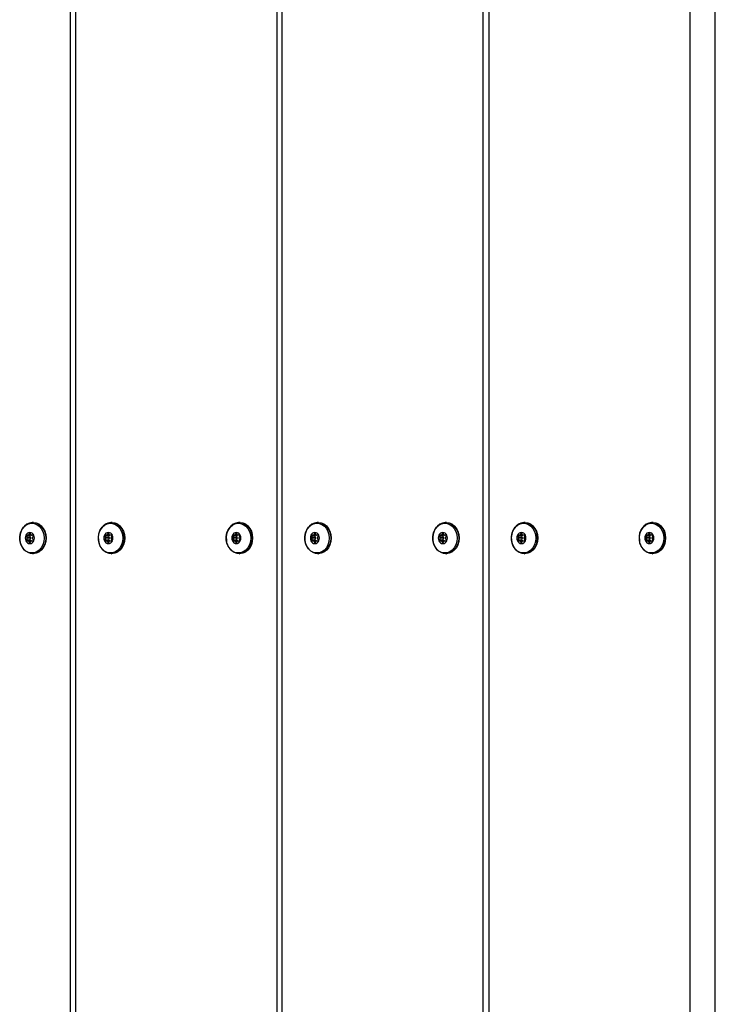
# Model space of a CAD drawing. Extents: x 0 to 8658, y -687 to 6853.
# Drawn here: x 4158 to 4470, y 2426 to 2867 of the extents above; entities that cross this region are included whole.
import ezdxf

# ---------------------------------------------------------------- set-up
doc = ezdxf.new("R2010")
doc.units = 0
doc.header["$LTSCALE"] = 50
doc.header["$MEASUREMENT"] = 0
doc.layers.add('NIJHA_toestel', color=7, linetype='CONTINUOUS')

msp = doc.modelspace()

# ---------------------------------------------------------------- linework, layer by layer
at = {"layer": 'NIJHA_toestel', "lineweight": -3}
for p, q in [((4470, 1985), (4470, 3635)), ((4275.86, 2064.4), (4275.86, 3245)), ((4180.84, 3235), (4180.84, 2054.4)), ((4458.53, 3235), (4458.53, 2054.4)), ((4273.4, 3225), (4273.4, 2044.4)), ((4365.96, 2045), (4365.96, 3225.6)), ((4368.42, 3215.6), (4368.42, 2035)), ((4183.29, 3205.6), (4183.29, 2025)), ((4164.31, 2642), (4164.11, 2642)), ((4164.11, 2642), (4164.37, 2641.99)), ((4199.53, 2642), (4199.34, 2642)), ((4199.34, 2642), (4199.6, 2641.99)), ((4256.87, 2642), (4256.68, 2642)), ((4256.68, 2642), (4256.94, 2641.99)), ((4292.1, 2642), (4291.9, 2642)), ((4291.9, 2642), (4292.16, 2641.99)), ((4349.44, 2642), (4349.24, 2642)), ((4349.24, 2642), (4349.5, 2641.99)), ((4384.66, 2642), (4384.46, 2642)), ((4384.46, 2642), (4384.73, 2641.99)), ((4442, 2642), (4441.8, 2642)), ((4441.8, 2642), (4442.07, 2641.99)), ((4161.17, 2635.8), (4161.5, 2635.1)), ((4162.72, 2635.8), (4161.17, 2635.8)), ((4161.5, 2634.9), (4161.17, 2634.2)), ((4161.17, 2634.2), (4162.72, 2634.2)), ((4162.05, 2636.25), (4161.38, 2636.25)), ((4161.38, 2633.75), (4162.05, 2633.75)), ((4163.05, 2635.1), (4161.5, 2635.1)), ((4163.05, 2634.9), (4161.5, 2634.9)), ((4163.42, 2636.25), (4162.05, 2636.25)), ((4163.42, 2633.75), (4162.05, 2633.75)), ((4162.52, 2637.05), (4162.19, 2636.35)), ((4163.28, 2636.35), (4162.19, 2636.35)), ((4162.19, 2633.65), (4162.52, 2632.95)), ((4163.28, 2633.65), (4162.19, 2633.65)), ((4162.94, 2637.05), (4162.52, 2637.05)), ((4162.72, 2635.8), (4163.05, 2635.1)), ((4163.05, 2634.9), (4162.72, 2634.2)), ((4163.28, 2636.35), (4162.94, 2637.05)), ((4162.94, 2632.95), (4163.28, 2633.65)), ((4164.08, 2636.25), (4163.42, 2636.25)), ((4163.42, 2633.75), (4164.08, 2633.75)), ((4163.96, 2635.1), (4164.29, 2635.8)), ((4164.29, 2634.2), (4163.96, 2634.9)), ((4196.4, 2635.8), (4196.73, 2635.1)), ((4197.94, 2635.8), (4196.4, 2635.8)), ((4196.73, 2634.9), (4196.4, 2634.2)), ((4196.4, 2634.2), (4197.94, 2634.2)), ((4197.27, 2636.25), (4196.61, 2636.25)), ((4196.61, 2633.75), (4197.27, 2633.75)), ((4198.27, 2635.1), (4196.73, 2635.1)), ((4198.27, 2634.9), (4196.73, 2634.9)), ((4198.64, 2636.25), (4197.27, 2636.25)), ((4198.64, 2633.75), (4197.27, 2633.75)), ((4197.74, 2637.05), (4197.41, 2636.35)), ((4198.5, 2636.35), (4197.41, 2636.35)), ((4197.41, 2633.65), (4197.74, 2632.95)), ((4198.5, 2633.65), (4197.41, 2633.65)), ((4198.17, 2637.05), (4197.74, 2637.05)), ((4197.94, 2635.8), (4198.27, 2635.1)), ((4198.27, 2634.9), (4197.94, 2634.2)), ((4198.5, 2636.35), (4198.17, 2637.05)), ((4198.17, 2632.95), (4198.5, 2633.65)), ((4199.3, 2636.25), (4198.64, 2636.25)), ((4198.64, 2633.75), (4199.3, 2633.75)), ((4199.19, 2635.1), (4199.52, 2635.8)), ((4199.52, 2634.2), (4199.19, 2634.9)), ((4253.74, 2635.8), (4254.07, 2635.1)), ((4255.28, 2635.8), (4253.74, 2635.8)), ((4254.07, 2634.9), (4253.74, 2634.2)), ((4253.74, 2634.2), (4255.28, 2634.2)), ((4254.61, 2636.25), (4253.95, 2636.25)), ((4253.95, 2633.75), (4254.61, 2633.75)), ((4255.62, 2635.1), (4254.07, 2635.1)), ((4255.62, 2634.9), (4254.07, 2634.9)), ((4255.98, 2636.25), (4254.61, 2636.25)), ((4255.98, 2633.75), (4254.61, 2633.75)), ((4255.08, 2637.05), (4254.75, 2636.35)), ((4255.84, 2636.35), (4254.75, 2636.35)), ((4254.75, 2633.65), (4255.08, 2632.95)), ((4255.84, 2633.65), (4254.75, 2633.65)), ((4255.51, 2637.05), (4255.08, 2637.05)), ((4255.28, 2635.8), (4255.62, 2635.1)), ((4255.62, 2634.9), (4255.28, 2634.2)), ((4255.84, 2636.35), (4255.51, 2637.05)), ((4255.51, 2632.95), (4255.84, 2633.65)), ((4256.64, 2636.25), (4255.98, 2636.25)), ((4255.98, 2633.75), (4256.64, 2633.75)), ((4256.53, 2635.1), (4256.86, 2635.8)), ((4256.86, 2634.2), (4256.53, 2634.9)), ((4288.96, 2635.8), (4289.29, 2635.1)), ((4290.51, 2635.8), (4288.96, 2635.8)), ((4289.29, 2634.9), (4288.96, 2634.2)), ((4288.96, 2634.2), (4290.51, 2634.2)), ((4289.83, 2636.25), (4289.17, 2636.25)), ((4289.17, 2633.75), (4289.83, 2633.75)), ((4290.84, 2635.1), (4289.29, 2635.1)), ((4290.84, 2634.9), (4289.29, 2634.9)), ((4291.21, 2636.25), (4289.83, 2636.25)), ((4291.21, 2633.75), (4289.83, 2633.75)), ((4290.31, 2637.05), (4289.98, 2636.35)), ((4291.06, 2636.35), (4289.98, 2636.35)), ((4289.98, 2633.65), (4290.31, 2632.95)), ((4291.06, 2633.65), (4289.98, 2633.65)), ((4290.73, 2637.05), (4290.31, 2637.05)), ((4290.51, 2635.8), (4290.84, 2635.1)), ((4290.84, 2634.9), (4290.51, 2634.2)), ((4291.06, 2636.35), (4290.73, 2637.05)), ((4290.73, 2632.95), (4291.06, 2633.65)), ((4291.87, 2636.25), (4291.21, 2636.25)), ((4291.21, 2633.75), (4291.87, 2633.75)), ((4291.75, 2635.1), (4292.08, 2635.8)), ((4292.08, 2634.2), (4291.75, 2634.9)), ((4346.3, 2635.8), (4346.63, 2635.1)), ((4347.85, 2635.8), (4346.3, 2635.8)), ((4346.63, 2634.9), (4346.3, 2634.2)), ((4346.3, 2634.2), (4347.85, 2634.2)), ((4347.17, 2636.25), (4346.51, 2636.25)), ((4346.51, 2633.75), (4347.17, 2633.75)), ((4348.18, 2635.1), (4346.63, 2635.1)), ((4348.18, 2634.9), (4346.63, 2634.9)), ((4348.55, 2636.25), (4347.17, 2636.25)), ((4348.55, 2633.75), (4347.17, 2633.75)), ((4347.65, 2637.05), (4347.32, 2636.35)), ((4348.4, 2636.35), (4347.32, 2636.35)), ((4347.32, 2633.65), (4347.65, 2632.95)), ((4348.4, 2633.65), (4347.32, 2633.65)), ((4348.07, 2637.05), (4347.65, 2637.05)), ((4347.85, 2635.8), (4348.18, 2635.1)), ((4348.18, 2634.9), (4347.85, 2634.2)), ((4348.4, 2636.35), (4348.07, 2637.05)), ((4348.07, 2632.95), (4348.4, 2633.65)), ((4349.21, 2636.25), (4348.55, 2636.25)), ((4348.55, 2633.75), (4349.21, 2633.75)), ((4349.09, 2635.1), (4349.42, 2635.8)), ((4349.42, 2634.2), (4349.09, 2634.9)), ((4381.52, 2635.8), (4381.85, 2635.1)), ((4383.07, 2635.8), (4381.52, 2635.8)), ((4381.85, 2634.9), (4381.52, 2634.2)), ((4381.52, 2634.2), (4383.07, 2634.2)), ((4382.4, 2636.25), (4381.74, 2636.25)), ((4381.74, 2633.75), (4382.4, 2633.75)), ((4383.4, 2635.1), (4381.85, 2635.1)), ((4383.4, 2634.9), (4381.85, 2634.9)), ((4383.77, 2636.25), (4382.4, 2636.25)), ((4383.77, 2633.75), (4382.4, 2633.75)), ((4382.87, 2637.05), (4382.54, 2636.35)), ((4383.63, 2636.35), (4382.54, 2636.35)), ((4382.54, 2633.65), (4382.87, 2632.95)), ((4383.63, 2633.65), (4382.54, 2633.65)), ((4383.3, 2637.05), (4382.87, 2637.05)), ((4383.07, 2635.8), (4383.4, 2635.1)), ((4383.4, 2634.9), (4383.07, 2634.2)), ((4383.63, 2636.35), (4383.3, 2637.05)), ((4383.3, 2632.95), (4383.63, 2633.65)), ((4384.43, 2636.25), (4383.77, 2636.25)), ((4383.77, 2633.75), (4384.43, 2633.75)), ((4384.31, 2635.1), (4384.64, 2635.8)), ((4384.64, 2634.2), (4384.31, 2634.9)), ((4438.86, 2635.8), (4439.2, 2635.1)), ((4440.41, 2635.8), (4438.86, 2635.8)), ((4439.2, 2634.9), (4438.86, 2634.2)), ((4438.86, 2634.2), (4440.41, 2634.2)), ((4439.74, 2636.25), (4439.08, 2636.25)), ((4439.08, 2633.75), (4439.74, 2633.75)), ((4440.74, 2635.1), (4439.2, 2635.1)), ((4440.74, 2634.9), (4439.2, 2634.9)), ((4441.11, 2636.25), (4439.74, 2636.25)), ((4441.11, 2633.75), (4439.74, 2633.75)), ((4440.21, 2637.05), (4439.88, 2636.35)), ((4440.97, 2636.35), (4439.88, 2636.35)), ((4439.88, 2633.65), (4440.21, 2632.95)), ((4440.97, 2633.65), (4439.88, 2633.65)), ((4440.64, 2637.05), (4440.21, 2637.05)), ((4440.41, 2635.8), (4440.74, 2635.1)), ((4440.74, 2634.9), (4440.41, 2634.2)), ((4440.97, 2636.35), (4440.64, 2637.05)), ((4440.64, 2632.95), (4440.97, 2633.65)), ((4441.77, 2636.25), (4441.11, 2636.25)), ((4441.11, 2633.75), (4441.77, 2633.75)), ((4441.65, 2635.1), (4441.99, 2635.8)), ((4441.99, 2634.2), (4441.65, 2634.9)), ((4162.52, 2632.95), (4162.94, 2632.95)), ((4197.74, 2632.95), (4198.17, 2632.95)), ((4255.08, 2632.95), (4255.51, 2632.95)), ((4290.31, 2632.95), (4290.73, 2632.95)), ((4347.65, 2632.95), (4348.07, 2632.95)), ((4382.87, 2632.95), (4383.3, 2632.95)), ((4440.21, 2632.95), (4440.64, 2632.95)), ((4164.11, 2628), (4164.31, 2628)), ((4199.34, 2628), (4199.53, 2628)), ((4256.68, 2628), (4256.87, 2628)), ((4291.9, 2628), (4292.1, 2628)), ((4349.24, 2628), (4349.44, 2628)), ((4384.46, 2628), (4384.66, 2628)), ((4441.8, 2628), (4442, 2628))]:
    msp.add_line(p, q, dxfattribs=at)
at = {"layer": 'NIJHA_toestel', "lineweight": -3, "flags": 128}
for points in [[(4164.39, 2641.95), (4163.77, 2641.99), (4162.53, 2641.75), (4161.37, 2641.21), (4160.34, 2640.4), (4159.47, 2639.34), (4158.8, 2638.09), (4158.37, 2636.69), (4158.2, 2635.21), (4158.26, 2634.25)], [(4169.18, 2635), (4169.03, 2633.46), (4168.6, 2632), (4167.9, 2630.7), (4166.97, 2629.63), (4165.87, 2628.86), (4164.65, 2628.41), (4163.38, 2628.32), (4162.13, 2628.59), (4160.96, 2629.21), (4159.94, 2630.13), (4159.12, 2631.32), (4158.55, 2632.71), (4158.25, 2634.22), (4158.25, 2635.78), (4158.55, 2637.29), (4159.12, 2638.68), (4159.94, 2639.87), (4160.96, 2640.79), (4162.13, 2641.41), (4163.38, 2641.68), (4164.65, 2641.59), (4165.87, 2641.14), (4166.97, 2640.37), (4167.9, 2639.3), (4168.6, 2638), (4169.03, 2636.54), (4169.18, 2635)], [(4164.31, 2642), (4165.59, 2641.82), (4166.8, 2641.31), (4167.88, 2640.47), (4168.79, 2639.36), (4169.48, 2638.04), (4169.9, 2636.56), (4170.04, 2635)], [(4164.37, 2641.99), (4165.39, 2641.82), (4166.6, 2641.31), (4167.69, 2640.47), (4168.59, 2639.36), (4169.28, 2638.04), (4169.7, 2636.56), (4169.85, 2635)], [(4199.62, 2641.95), (4199, 2641.99), (4197.76, 2641.75), (4196.6, 2641.21), (4195.56, 2640.4), (4194.69, 2639.34), (4194.02, 2638.09), (4193.59, 2636.69), (4193.42, 2635.21), (4193.49, 2634.25)], [(4204.4, 2635), (4204.25, 2633.46), (4203.82, 2632), (4203.12, 2630.7), (4202.19, 2629.63), (4201.09, 2628.86), (4199.87, 2628.41), (4198.6, 2628.32), (4197.35, 2628.59), (4196.18, 2629.21), (4195.16, 2630.13), (4194.34, 2631.32), (4193.77, 2632.71), (4193.48, 2634.22), (4193.48, 2635.78), (4193.77, 2637.29), (4194.34, 2638.68), (4195.16, 2639.87), (4196.18, 2640.79), (4197.35, 2641.41), (4198.6, 2641.68), (4199.87, 2641.59), (4201.09, 2641.14), (4202.19, 2640.37), (4203.12, 2639.3), (4203.82, 2638), (4204.25, 2636.54), (4204.4, 2635)], [(4199.53, 2642), (4200.81, 2641.82), (4202.02, 2641.31), (4203.11, 2640.47), (4204.02, 2639.36), (4204.7, 2638.04), (4205.12, 2636.56), (4205.27, 2635)], [(4199.6, 2641.99), (4200.61, 2641.82), (4201.82, 2641.31), (4202.91, 2640.47), (4203.82, 2639.36), (4204.5, 2638.04), (4204.93, 2636.56), (4205.07, 2635)], [(4256.96, 2641.95), (4256.34, 2641.99), (4255.1, 2641.75), (4253.94, 2641.21), (4252.9, 2640.4), (4252.03, 2639.34), (4251.36, 2638.09), (4250.93, 2636.69), (4250.76, 2635.21), (4250.83, 2634.25)], [(4261.74, 2635), (4261.59, 2633.46), (4261.16, 2632), (4260.46, 2630.7), (4259.53, 2629.63), (4258.43, 2628.86), (4257.21, 2628.41), (4255.94, 2628.32), (4254.69, 2628.59), (4253.52, 2629.21), (4252.5, 2630.13), (4251.68, 2631.32), (4251.11, 2632.71), (4250.82, 2634.22), (4250.82, 2635.78), (4251.11, 2637.29), (4251.68, 2638.68), (4252.5, 2639.87), (4253.52, 2640.79), (4254.69, 2641.41), (4255.94, 2641.68), (4257.21, 2641.59), (4258.43, 2641.14), (4259.53, 2640.37), (4260.46, 2639.3), (4261.16, 2638), (4261.59, 2636.54), (4261.74, 2635)], [(4256.87, 2642), (4258.15, 2641.82), (4259.36, 2641.31), (4260.45, 2640.47), (4261.36, 2639.36), (4262.04, 2638.04), (4262.46, 2636.56), (4262.61, 2635)], [(4256.94, 2641.99), (4257.95, 2641.82), (4259.16, 2641.31), (4260.25, 2640.47), (4261.16, 2639.36), (4261.84, 2638.04), (4262.27, 2636.56), (4262.41, 2635)], [(4292.18, 2641.95), (4291.56, 2641.99), (4290.32, 2641.75), (4289.16, 2641.21), (4288.12, 2640.4), (4287.25, 2639.34), (4286.59, 2638.09), (4286.16, 2636.69), (4285.99, 2635.21), (4286.05, 2634.25)], [(4296.97, 2635), (4296.82, 2633.46), (4296.38, 2632), (4295.68, 2630.7), (4294.76, 2629.63), (4293.66, 2628.86), (4292.44, 2628.41), (4291.17, 2628.32), (4289.91, 2628.59), (4288.74, 2629.21), (4287.72, 2630.13), (4286.91, 2631.32), (4286.33, 2632.71), (4286.04, 2634.22), (4286.04, 2635.78), (4286.33, 2637.29), (4286.91, 2638.68), (4287.72, 2639.87), (4288.74, 2640.79), (4289.91, 2641.41), (4291.17, 2641.68), (4292.44, 2641.59), (4293.66, 2641.14), (4294.76, 2640.37), (4295.68, 2639.3), (4296.38, 2638), (4296.82, 2636.54), (4296.97, 2635)], [(4292.1, 2642), (4293.37, 2641.82), (4294.59, 2641.31), (4295.67, 2640.47), (4296.58, 2639.36), (4297.26, 2638.04), (4297.69, 2636.56), (4297.83, 2635)], [(4292.16, 2641.99), (4293.18, 2641.82), (4294.39, 2641.31), (4295.47, 2640.47), (4296.38, 2639.36), (4297.07, 2638.04), (4297.49, 2636.56), (4297.63, 2635)], [(4349.52, 2641.95), (4348.9, 2641.99), (4347.66, 2641.75), (4346.5, 2641.21), (4345.47, 2640.4), (4344.59, 2639.34), (4343.93, 2638.09), (4343.5, 2636.69), (4343.33, 2635.21), (4343.39, 2634.25)], [(4354.31, 2635), (4354.16, 2633.46), (4353.72, 2632), (4353.02, 2630.7), (4352.1, 2629.63), (4351, 2628.86), (4349.78, 2628.41), (4348.51, 2628.32), (4347.25, 2628.59), (4346.08, 2629.21), (4345.06, 2630.13), (4344.25, 2631.32), (4343.67, 2632.71), (4343.38, 2634.22), (4343.38, 2635.78), (4343.67, 2637.29), (4344.25, 2638.68), (4345.06, 2639.87), (4346.08, 2640.79), (4347.25, 2641.41), (4348.51, 2641.68), (4349.78, 2641.59), (4351, 2641.14), (4352.1, 2640.37), (4353.02, 2639.3), (4353.72, 2638), (4354.16, 2636.54), (4354.31, 2635)], [(4349.44, 2642), (4350.71, 2641.82), (4351.93, 2641.31), (4353.01, 2640.47), (4353.92, 2639.36), (4354.6, 2638.04), (4355.03, 2636.56), (4355.17, 2635)], [(4349.5, 2641.99), (4350.52, 2641.82), (4351.73, 2641.31), (4352.81, 2640.47), (4353.72, 2639.36), (4354.41, 2638.04), (4354.83, 2636.56), (4354.97, 2635)], [(4384.74, 2641.95), (4384.13, 2641.99), (4382.89, 2641.75), (4381.73, 2641.21), (4380.69, 2640.4), (4379.82, 2639.34), (4379.15, 2638.09), (4378.72, 2636.69), (4378.55, 2635.21), (4378.61, 2634.25)], [(4389.53, 2635), (4389.38, 2633.46), (4388.95, 2632), (4388.25, 2630.7), (4387.32, 2629.63), (4386.22, 2628.86), (4385, 2628.41), (4383.73, 2628.32), (4382.48, 2628.59), (4381.31, 2629.21), (4380.29, 2630.13), (4379.47, 2631.32), (4378.9, 2632.71), (4378.6, 2634.22), (4378.6, 2635.78), (4378.9, 2637.29), (4379.47, 2638.68), (4380.29, 2639.87), (4381.31, 2640.79), (4382.48, 2641.41), (4383.73, 2641.68), (4385, 2641.59), (4386.22, 2641.14), (4387.32, 2640.37), (4388.25, 2639.3), (4388.95, 2638), (4389.38, 2636.54), (4389.53, 2635)], [(4384.66, 2642), (4385.94, 2641.82), (4387.15, 2641.31), (4388.24, 2640.47), (4389.14, 2639.36), (4389.83, 2638.04), (4390.25, 2636.56), (4390.4, 2635)], [(4384.73, 2641.99), (4385.74, 2641.82), (4386.95, 2641.31), (4388.04, 2640.47), (4388.95, 2639.36), (4389.63, 2638.04), (4390.05, 2636.56), (4390.2, 2635)], [(4442.09, 2641.95), (4441.47, 2641.99), (4440.23, 2641.75), (4439.07, 2641.21), (4438.03, 2640.4), (4437.16, 2639.34), (4436.49, 2638.09), (4436.06, 2636.69), (4435.89, 2635.21), (4435.95, 2634.25)], [(4446.87, 2635), (4446.72, 2633.46), (4446.29, 2632), (4445.59, 2630.7), (4444.66, 2629.63), (4443.56, 2628.86), (4442.34, 2628.41), (4441.07, 2628.32), (4439.82, 2628.59), (4438.65, 2629.21), (4437.63, 2630.13), (4436.81, 2631.32), (4436.24, 2632.71), (4435.95, 2634.22), (4435.95, 2635.78), (4436.24, 2637.29), (4436.81, 2638.68), (4437.63, 2639.87), (4438.65, 2640.79), (4439.82, 2641.41), (4441.07, 2641.68), (4442.34, 2641.59), (4443.56, 2641.14), (4444.66, 2640.37), (4445.59, 2639.3), (4446.29, 2638), (4446.72, 2636.54), (4446.87, 2635)], [(4442, 2642), (4443.28, 2641.82), (4444.49, 2641.31), (4445.58, 2640.47), (4446.49, 2639.36), (4447.17, 2638.04), (4447.59, 2636.56), (4447.74, 2635)], [(4442.07, 2641.99), (4443.08, 2641.82), (4444.29, 2641.31), (4445.38, 2640.47), (4446.29, 2639.36), (4446.97, 2638.04), (4447.39, 2636.56), (4447.54, 2635)], [(4169.85, 2635), (4169.7, 2633.44), (4169.28, 2631.96), (4168.59, 2630.64), (4167.69, 2629.53), (4166.6, 2628.69), (4165.39, 2628.18), (4164.11, 2628), (4164.11, 2628)], [(4170.04, 2635), (4169.9, 2633.44), (4169.48, 2631.96), (4168.79, 2630.64), (4167.88, 2629.53), (4166.8, 2628.69), (4165.59, 2628.18), (4164.31, 2628)], [(4205.07, 2635), (4204.93, 2633.44), (4204.5, 2631.96), (4203.82, 2630.64), (4202.91, 2629.53), (4201.82, 2628.69), (4200.61, 2628.18), (4199.34, 2628), (4199.33, 2628)], [(4205.27, 2635), (4205.12, 2633.44), (4204.7, 2631.96), (4204.02, 2630.64), (4203.11, 2629.53), (4202.02, 2628.69), (4200.81, 2628.18), (4199.53, 2628)], [(4262.41, 2635), (4262.27, 2633.44), (4261.84, 2631.96), (4261.16, 2630.64), (4260.25, 2629.53), (4259.16, 2628.69), (4257.95, 2628.18), (4256.68, 2628), (4256.67, 2628)], [(4262.61, 2635), (4262.46, 2633.44), (4262.04, 2631.96), (4261.36, 2630.64), (4260.45, 2629.53), (4259.36, 2628.69), (4258.15, 2628.18), (4256.87, 2628)], [(4297.63, 2635), (4297.49, 2633.44), (4297.07, 2631.96), (4296.38, 2630.64), (4295.47, 2629.53), (4294.39, 2628.69), (4293.18, 2628.18), (4291.9, 2628), (4291.89, 2628)], [(4297.83, 2635), (4297.69, 2633.44), (4297.26, 2631.96), (4296.58, 2630.64), (4295.67, 2629.53), (4294.59, 2628.69), (4293.37, 2628.18), (4292.1, 2628)], [(4354.97, 2635), (4354.83, 2633.44), (4354.41, 2631.96), (4353.72, 2630.64), (4352.81, 2629.53), (4351.73, 2628.69), (4350.52, 2628.18), (4349.24, 2628), (4349.23, 2628)], [(4355.17, 2635), (4355.03, 2633.44), (4354.6, 2631.96), (4353.92, 2630.64), (4353.01, 2629.53), (4351.93, 2628.69), (4350.71, 2628.18), (4349.44, 2628)], [(4390.2, 2635), (4390.05, 2633.44), (4389.63, 2631.96), (4388.95, 2630.64), (4388.04, 2629.53), (4386.95, 2628.69), (4385.74, 2628.18), (4384.46, 2628), (4384.46, 2628)], [(4390.4, 2635), (4390.25, 2633.44), (4389.83, 2631.96), (4389.14, 2630.64), (4388.24, 2629.53), (4387.15, 2628.69), (4385.94, 2628.18), (4384.66, 2628)], [(4447.54, 2635), (4447.39, 2633.44), (4446.97, 2631.96), (4446.29, 2630.64), (4445.38, 2629.53), (4444.29, 2628.69), (4443.08, 2628.18), (4441.8, 2628), (4441.8, 2628)], [(4447.74, 2635), (4447.59, 2633.44), (4447.17, 2631.96), (4446.49, 2630.64), (4445.58, 2629.53), (4444.49, 2628.69), (4443.28, 2628.18), (4442, 2628)]]:
    msp.add_lwpolyline(points, dxfattribs=at)
at = {"layer": 'NIJHA_toestel', "lineweight": -3}
for centre, radius, start, end in [((4164.48, 2634.25), 6.22, 179.981, 266.4806), ((4163.66, 2635), 2.97, 155.1488, 204.8512), ((4162.83, 2635.48), 2.02, 92.6882, 157.6653), ((4162.83, 2634.52), 2.02, 202.3347, 267.3118), ((4161.43, 2635.95), 0.303, 99.4672, 209.9104), ((4161.43, 2634.05), 0.303, 150.0896, 260.5328), ((4161.29, 2635), 0.238, 335.1488, 24.8512), ((4162.04, 2636.41), 0.162, 272.6882, 337.6653), ((4162.04, 2633.59), 0.162, 22.3347, 87.3118), ((4162.73, 2636.97), 0.227, 20.692, 159.308), ((4162.98, 2635.95), 0.303, 99.4672, 209.9104), ((4162.98, 2634.05), 0.303, 150.0896, 260.5328), ((4162.64, 2635.48), 2.02, 22.3347, 87.3118), ((4162.64, 2634.52), 2.02, 272.6882, 337.6653), ((4162.84, 2635), 0.238, 335.1488, 24.8512), ((4163.43, 2636.41), 0.162, 202.3347, 267.3118), ((4163.43, 2633.59), 0.162, 92.6882, 157.6653), ((4164.18, 2635), 0.238, 155.1488, 204.8512), ((4164.03, 2635.95), 0.303, 330.0896, 80.5328), ((4164.03, 2634.05), 0.303, 279.4672, 29.9104), ((4161.81, 2635), 2.97, 335.1488, 24.8512), ((4199.71, 2634.25), 6.22, 179.981, 266.4806), ((4198.88, 2635), 2.97, 155.1488, 204.8512), ((4198.05, 2635.48), 2.02, 92.6882, 157.6653), ((4198.05, 2634.52), 2.02, 202.3347, 267.3118), ((4196.66, 2635.95), 0.303, 99.4672, 209.9104), ((4196.66, 2634.05), 0.303, 150.0896, 260.5328), ((4196.51, 2635), 0.238, 335.1488, 24.8512), ((4197.26, 2636.41), 0.162, 272.6882, 337.6653), ((4197.26, 2633.59), 0.162, 22.3347, 87.3118), ((4197.96, 2636.97), 0.227, 20.692, 159.308), ((4198.21, 2635.95), 0.303, 99.4672, 209.9104), ((4198.21, 2634.05), 0.303, 150.0896, 260.5328), ((4197.86, 2635.48), 2.02, 22.3347, 87.3118), ((4197.86, 2634.52), 2.02, 272.6882, 337.6653), ((4198.06, 2635), 0.238, 335.1488, 24.8512), ((4198.65, 2636.41), 0.162, 202.3347, 267.3118), ((4198.65, 2633.59), 0.162, 92.6882, 157.6653), ((4199.4, 2635), 0.238, 155.1488, 204.8512), ((4199.25, 2635.95), 0.303, 330.0896, 80.5328), ((4199.25, 2634.05), 0.303, 279.4672, 29.9104), ((4197.03, 2635), 2.97, 335.1488, 24.8512), ((4257.05, 2634.25), 6.22, 179.981, 266.4806), ((4256.22, 2635), 2.97, 155.1488, 204.8512), ((4255.39, 2635.48), 2.02, 92.6882, 157.6653), ((4255.39, 2634.52), 2.02, 202.3347, 267.3118), ((4254, 2635.95), 0.303, 99.4672, 209.9104), ((4254, 2634.05), 0.303, 150.0896, 260.5328), ((4253.85, 2635), 0.238, 335.1488, 24.8512), ((4254.6, 2636.41), 0.162, 272.6882, 337.6653), ((4254.6, 2633.59), 0.162, 22.3347, 87.3118), ((4255.3, 2636.97), 0.227, 20.692, 159.308), ((4255.55, 2635.95), 0.303, 99.4672, 209.9104), ((4255.55, 2634.05), 0.303, 150.0896, 260.5328), ((4255.2, 2635.48), 2.02, 22.3347, 87.3118), ((4255.2, 2634.52), 2.02, 272.6882, 337.6653), ((4255.4, 2635), 0.238, 335.1488, 24.8512), ((4255.99, 2636.41), 0.162, 202.3347, 267.3118), ((4255.99, 2633.59), 0.162, 92.6882, 157.6653), ((4256.74, 2635), 0.238, 155.1488, 204.8512), ((4256.59, 2635.95), 0.303, 330.0896, 80.5328), ((4256.59, 2634.05), 0.303, 279.4672, 29.9104), ((4254.37, 2635), 2.97, 335.1488, 24.8512), ((4292.27, 2634.25), 6.22, 179.981, 266.4806), ((4291.45, 2635), 2.97, 155.1488, 204.8512), ((4290.61, 2635.48), 2.02, 92.6882, 157.6653), ((4290.61, 2634.52), 2.02, 202.3347, 267.3118), ((4289.22, 2635.95), 0.303, 99.4672, 209.9104), ((4289.22, 2634.05), 0.303, 150.0896, 260.5328), ((4289.07, 2635), 0.238, 335.1488, 24.8512), ((4289.83, 2636.41), 0.162, 272.6882, 337.6653), ((4289.83, 2633.59), 0.162, 22.3347, 87.3118), ((4290.52, 2636.97), 0.227, 20.692, 159.308), ((4290.77, 2635.95), 0.303, 99.4672, 209.9104), ((4290.77, 2634.05), 0.303, 150.0896, 260.5328), ((4290.43, 2635.48), 2.02, 22.3347, 87.3118), ((4290.43, 2634.52), 2.02, 272.6882, 337.6653), ((4290.62, 2635), 0.238, 335.1488, 24.8512), ((4291.21, 2636.41), 0.162, 202.3347, 267.3118), ((4291.21, 2633.59), 0.162, 92.6882, 157.6653), ((4291.97, 2635), 0.238, 155.1488, 204.8512), ((4291.82, 2635.95), 0.303, 330.0896, 80.5328), ((4291.82, 2634.05), 0.303, 279.4672, 29.9104), ((4289.59, 2635), 2.97, 335.1488, 24.8512), ((4349.61, 2634.25), 6.22, 179.981, 266.4806), ((4348.79, 2635), 2.97, 155.1488, 204.8512), ((4347.96, 2635.48), 2.02, 92.6882, 157.6653), ((4347.96, 2634.52), 2.02, 202.3347, 267.3118), ((4346.56, 2635.95), 0.303, 99.4672, 209.9104), ((4346.56, 2634.05), 0.303, 150.0896, 260.5328), ((4346.41, 2635), 0.238, 335.1488, 24.8512), ((4347.17, 2636.41), 0.162, 272.6882, 337.6653), ((4347.17, 2633.59), 0.162, 22.3347, 87.3118), ((4347.86, 2636.97), 0.227, 20.692, 159.308), ((4348.11, 2635.95), 0.303, 99.4672, 209.9104), ((4348.11, 2634.05), 0.303, 150.0896, 260.5328), ((4347.77, 2635.48), 2.02, 22.3347, 87.3118), ((4347.77, 2634.52), 2.02, 272.6882, 337.6653), ((4347.96, 2635), 0.238, 335.1488, 24.8512), ((4348.55, 2636.41), 0.162, 202.3347, 267.3118), ((4348.55, 2633.59), 0.162, 92.6882, 157.6653), ((4349.31, 2635), 0.238, 155.1488, 204.8512), ((4349.16, 2635.95), 0.303, 330.0896, 80.5328), ((4349.16, 2634.05), 0.303, 279.4672, 29.9104), ((4346.94, 2635), 2.97, 335.1488, 24.8512), ((4384.83, 2634.25), 6.22, 179.981, 266.4806), ((4384.01, 2635), 2.97, 155.1488, 204.8512), ((4383.18, 2635.48), 2.02, 92.6882, 157.6653), ((4383.18, 2634.52), 2.02, 202.3347, 267.3118), ((4381.79, 2635.95), 0.303, 99.4672, 209.9104), ((4381.79, 2634.05), 0.303, 150.0896, 260.5328), ((4381.64, 2635), 0.238, 335.1488, 24.8512), ((4382.39, 2636.41), 0.162, 272.6882, 337.6653), ((4382.39, 2633.59), 0.162, 22.3347, 87.3118), ((4383.08, 2636.97), 0.227, 20.692, 159.308), ((4383.33, 2635.95), 0.303, 99.4672, 209.9104), ((4383.33, 2634.05), 0.303, 150.0896, 260.5328), ((4382.99, 2635.48), 2.02, 22.3347, 87.3118), ((4382.99, 2634.52), 2.02, 272.6882, 337.6653), ((4383.19, 2635), 0.238, 335.1488, 24.8512), ((4383.78, 2636.41), 0.162, 202.3347, 267.3118), ((4383.78, 2633.59), 0.162, 92.6882, 157.6653), ((4384.53, 2635), 0.238, 155.1488, 204.8512), ((4384.38, 2635.95), 0.303, 330.0896, 80.5328), ((4384.38, 2634.05), 0.303, 279.4672, 29.9104), ((4382.16, 2635), 2.97, 335.1488, 24.8512), ((4442.18, 2634.25), 6.22, 179.981, 266.4806), ((4441.35, 2635), 2.97, 155.1488, 204.8512), ((4440.52, 2635.48), 2.02, 92.6882, 157.6653), ((4440.52, 2634.52), 2.02, 202.3347, 267.3118), ((4439.13, 2635.95), 0.303, 99.4672, 209.9104), ((4439.13, 2634.05), 0.303, 150.0896, 260.5328), ((4438.98, 2635), 0.238, 335.1488, 24.8512), ((4439.73, 2636.41), 0.162, 272.6882, 337.6653), ((4439.73, 2633.59), 0.162, 22.3347, 87.3118), ((4440.42, 2636.97), 0.227, 20.692, 159.308), ((4440.68, 2635.95), 0.303, 99.4672, 209.9104), ((4440.68, 2634.05), 0.303, 150.0896, 260.5328), ((4440.33, 2635.48), 2.02, 22.3347, 87.3118), ((4440.33, 2634.52), 2.02, 272.6882, 337.6653), ((4440.53, 2635), 0.238, 335.1488, 24.8512), ((4441.12, 2636.41), 0.162, 202.3347, 267.3118), ((4441.12, 2633.59), 0.162, 92.6882, 157.6653), ((4441.87, 2635), 0.238, 155.1488, 204.8512), ((4441.72, 2635.95), 0.303, 330.0896, 80.5328), ((4441.72, 2634.05), 0.303, 279.4672, 29.9104), ((4439.5, 2635), 2.97, 335.1488, 24.8512), ((4162.73, 2633.03), 0.227, 200.692, 339.308), ((4197.96, 2633.03), 0.227, 200.692, 339.308), ((4255.3, 2633.03), 0.227, 200.692, 339.308), ((4290.52, 2633.03), 0.227, 200.692, 339.308), ((4347.86, 2633.03), 0.227, 200.692, 339.308), ((4383.08, 2633.03), 0.227, 200.692, 339.308), ((4440.42, 2633.03), 0.227, 200.692, 339.308)]:
    msp.add_arc(centre, radius, start, end, dxfattribs=at)

doc.saveas('drawing.dxf')
